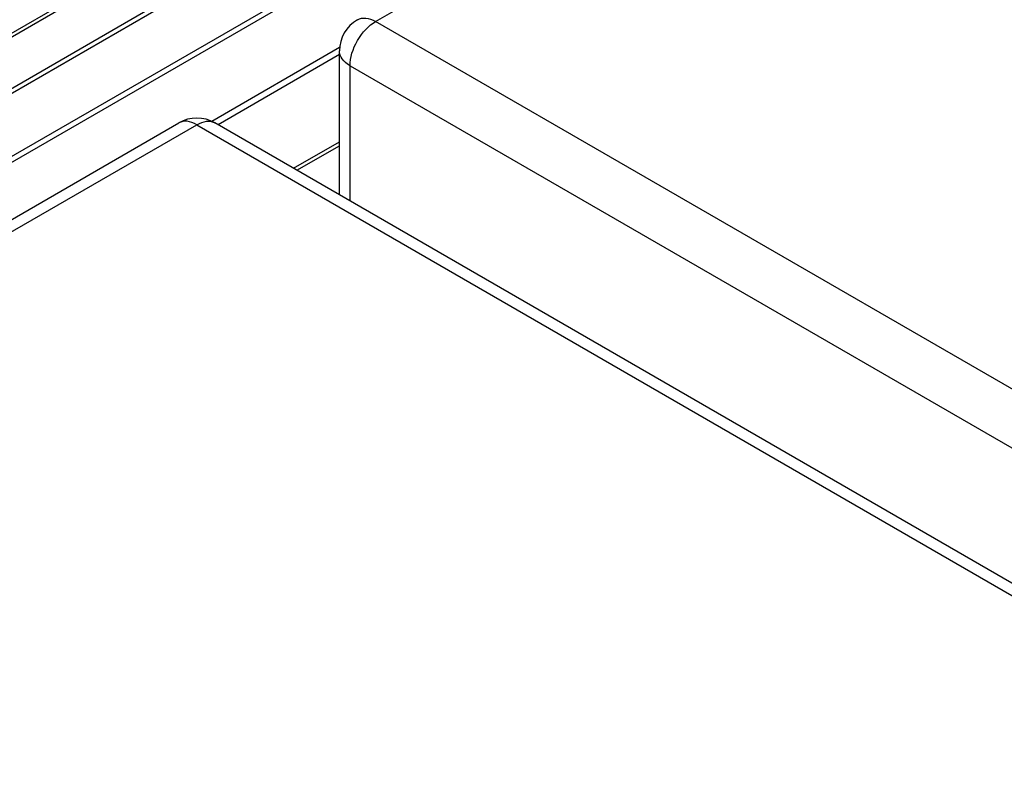
# Model space of a CAD drawing. Units: millimetres. Extents: x 13 to 282, y 7 to 205.
# Drawn here: x 184 to 190, y 177 to 182 of the extents above; entities that cross this region are included whole.
import ezdxf

# ---------------------------------------------------------------- set-up
doc = ezdxf.new("R2010")
doc.units = ezdxf.units.MM
doc.layers.get('0').update_dxf_attribs({"lineweight": 20, "true_color": 0x8faf8f})

msp = doc.modelspace()

# ---------------------------------------------------------------- linework, layer by layer
at = {"color": 250, "lineweight": -3, "true_color": 0x262626}
for p, q in [((186.308112, 181.65587), (192.624932, 185.302889)), ((262.864206, 137.456189), (186.308112, 181.65587)), ((186.10811, 180.695887), (186.10811, 181.492571)), ((186.16669, 180.662068), (186.16669, 181.410921)), ((186.16669, 181.410921), (262.722785, 137.21124)), ((178.90134, 177.447211), (185.218161, 181.094229)), ((179.001342, 177.437305), (185.318162, 181.084323)), ((185.318162, 181.084323), (261.874256, 136.884641)), ((261.974256, 136.894547), (185.418162, 181.094229))]:
    msp.add_line(p, q, dxfattribs=at)
at = {"color": 28, "lineweight": -3, "true_color": 0x481805}
for p, q in [((190.265225, 185.039334), (169.26146, 172.912804)), ((190.303783, 185.040005), (169.2919, 172.908789)), ((169.654117, 172.836141), (190.747699, 185.014526)), ((169.687025, 172.827451), (190.786778, 185.009399)), ((191.234087, 184.91794), (170.075295, 172.701906)), ((170.110292, 172.68864), (191.273237, 184.907073)), ((186.109321, 181.512062), (185.400616, 181.102891)), ((186.108113, 181.472498), (185.435549, 181.084193)), ((185.85396, 180.842623), (186.108113, 180.989358)), ((185.872426, 180.831962), (186.108112, 180.968036))]:
    msp.add_line(p, q, dxfattribs=at)
at = {"color": 250, "lineweight": -3, "true_color": 0x262626}
for centre, start, end in [((186.308112, 181.492571), 120.000056, 180.000159), ((185.318162, 180.921024), 60.004092, 120.000298)]:
    msp.add_arc(centre, 0.2, start, end, dxfattribs=at)
at = {"color": 250, "lineweight": -3, "true_color": 0x262626, "extrusion": (0, 0, -1)}
for centre, major_axis, start_param, end_param in [((186.308112, 181.492571), (-0.1, -0.173205), 0.78539816, 2.35619449), ((186.308112, 181.492571), (-0.1, 0.173205), 0, 0.78539816), ((186.308112, 181.492571), (0.2, 0), 2.35619449, 3.14159265), ((185.318162, 180.921024), (-0.1, -0.173205), 2.35619449, 3.14159265)]:
    msp.add_ellipse(centre, major_axis=major_axis, ratio=0.57735027, start_param=start_param, end_param=end_param, dxfattribs=at)
at = {"color": 250, "lineweight": -3, "true_color": 0x262626}
msp.add_ellipse((185.318162, 180.921024), major_axis=(0.1, -0.173205), ratio=0.57735027, start_param=2.35619449, end_param=3.14159265, dxfattribs=at)

doc.saveas('drawing.dxf')
